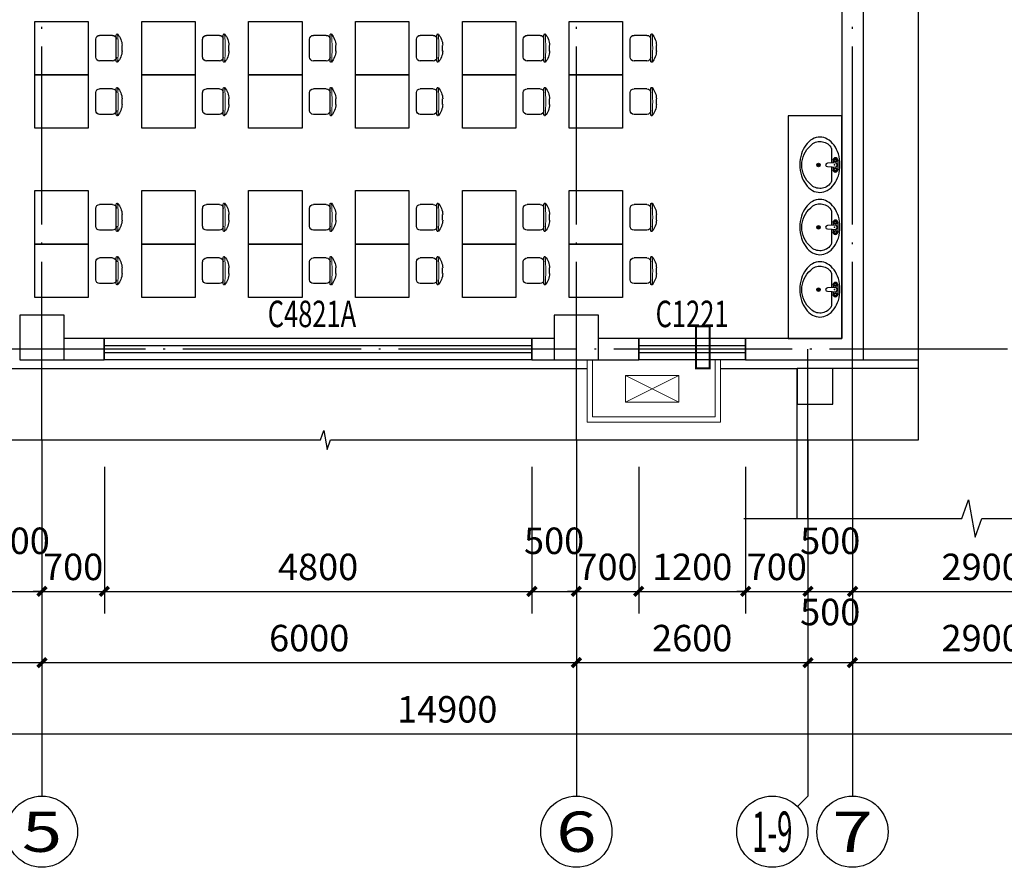
# Model space of a CAD drawing. Extents: x 42001 to 1327098, y -193099 to 486417.
# Drawn here: x 1044274 to 1055329, y -169293 to -159771 of the extents above; entities that cross this region are included whole.
import ezdxf
from ezdxf.enums import TextEntityAlignment as Align

# ---------------------------------------------------------------- set-up
doc = ezdxf.new("R2010")
doc.units = 0
doc.header["$LTSCALE"] = 1000
doc.header["$MEASUREMENT"] = 0
doc.linetypes.add('DASH', pattern=[0.35, 0.25, -0.1])
doc.linetypes.add('DOTE', pattern=[2.42, 2, -0.2, 0.02, -0.2])
for name, color, linetype in [('AXIS', 3, 'Continuous'), ('AXIS_TEXT', 7, 'Continuous'), ('COLUMN', 9, 'Continuous'), ('DIM_SYMB', 3, 'Continuous'), ('DOTE', 1, 'DOTE'), ('LVTRY', 6, 'Continuous'), ('PUB_DIM', 3, 'Continuous'), ('RM', 251, 'Continuous'), ('STAIR', 2, 'Continuous'), ('WALL', 9, 'Continuous'), ('WINDOW', 4, 'Continuous'), ('WINDOW_TEXT', 7, 'Continuous'), ('空调管', 1, 'Continuous'), ('线脚', 15, 'Continuous')]:
    doc.layers.add(name, color=color, linetype=linetype)
doc.layers.add('家具', color=47, linetype='Continuous', lineweight=13)
doc.styles.add('_TCH_AXIS', font='COMPLEX', dxfattribs={"bigfont": 'GBCBIG'})
doc.styles.add('_TCH_DIM_T3', font='SIMPLEX', dxfattribs={"width": 0.705882, "bigfont": 'GBCBIG'})
doc.styles.add('_TCH_WINDOW', font='SIMPLEX', dxfattribs={"height": 3.5, "bigfont": 'GBCBIG'})
doc.dimstyles.new('_TCH_ARCH&&100', dxfattribs={"dimtxt": 297.5, "dimasz": 100, "dimexe": 250, "dimexo": 300, "dimgap": 126.25, "dimtad": 1, "dimdec": 0, "dimzin": 0, "dimdsep": 46, "dimtxsty": '_TCH_DIM_T3', "dimblk": 'ARCHTICK', "dimcen": 0.09, "dimclrt": 7, "dimazin": 2, "dimtfac": 1, "dimtdec": 0, "dimtix": 1, "dimtmove": 2, "dimatfit": 3, "dimfxl": 0, "dimtolj": 1, "dimtzin": 0, "dimarcsym": 0})

# ---------------------------------------------------------------- blocks, each defined once
blk = doc.blocks.new('t2')
for p, q in [((114542, 3292831), (114542, 3293291)), ((114609, 3293286), (114834, 3293286)), ((114902, 3292903), (114902, 3293218)), ((114442, 3293011), (114442, 3293110)), ((114609, 3292836), (114834, 3292836))]:
    blk.add_line(p, q)
for centre, radius, start, end in [((114757, 3293101), 316, 139.2735, 178.2349), ((114526, 3293300), 10, 67.33, 139.2735), ((114522, 3293291), 20, 0, 67.33), ((114609, 3293218), 67.5, 90, 180), ((114834, 3293218), 67.5, 0, 90), ((114757, 3293021), 316, 181.7651, 220.7265), ((114522, 3292831), 20, 292.67, 0), ((114609, 3292903), 67.5, 180, 270), ((114834, 3292903), 67.5, 270, 0), ((114526, 3292822), 10, 220.7265, 292.67)]:
    blk.add_arc(centre, radius, start, end)
at = {"lineweight": 13}
blk.add_arc((117220, 3293061), 2713, 174.8023, 185.1977, dxfattribs=at)
blk = doc.blocks.new('A$C636C7B83')
for p, q in [((169, 176), (169, 476)), ((169, 476), (769, 476)), ((169, 176), (769, 476)), ((169, 476), (769, 176)), ((769, 176), (769, 476)), ((169, 176), (769, 176))]:
    blk.add_line(p, q)
at = {"linetype": 'Continuous'}
for points in [[(-300, 0), (-300, 700), (1200, 700), (1200, 0)], [(-240, 0), (-240, 640), (1140, 640), (1140, 0)]]:
    blk.add_lwpolyline(points, dxfattribs=at)
blk = doc.blocks.new('_ArchTick')
at = {"color": 0, "linetype": 'ByBlock', "const_width": 0.4}
blk.add_lwpolyline([(-0.5, -0.5), (0.5, 0.5)], dxfattribs=at)
blk = doc.blocks.new('*D75')
at = {"layer": 'Defpoints', "color": 0, "transparency": 16777216}
for p in [(1044024, -164493), (1044524, -164493), (1044524, -166193)]:
    blk.add_point(p, dxfattribs=at)
at = {"layer": 'PUB_DIM', "color": 0, "lineweight": -2, "transparency": 16777216}
for p, q in [((1044024, -164793), (1044024, -166443)), ((1044524, -164793), (1044524, -166443)), ((1044024, -166193), (1044524, -166193))]:
    blk.add_line(p, q, dxfattribs=at)
at = {"layer": 'PUB_DIM', "color": 0, "lineweight": -2, "transparency": 16777216, "xscale": 100, "yscale": 100, "zscale": 100, "rotation": 180}
blk.add_blockref('_ArchTick', (1044024, -166193), dxfattribs=at)
at = {"layer": 'PUB_DIM', "color": 0, "lineweight": -2, "transparency": 16777216, "xscale": 100, "yscale": 100, "zscale": 100}
blk.add_blockref('_ArchTick', (1044524, -166193), dxfattribs=at)
at = {"layer": 'PUB_DIM', "color": 7, "transparency": 16777216, "insert": (1044274, -165625), "char_height": 297.5, "attachment_point": 5, "style": '_TCH_DIM_T3'}
blk.add_mtext('\\A1;500', dxfattribs=at)
blk = doc.blocks.new('*D76')
at = {"layer": 'Defpoints', "color": 0, "transparency": 16777216}
for p in [(1044524, -164493), (1045224, -164493), (1045224, -166193)]:
    blk.add_point(p, dxfattribs=at)
at = {"layer": 'PUB_DIM', "color": 0, "lineweight": -2, "transparency": 16777216}
for p, q in [((1044524, -164793), (1044524, -166443)), ((1045224, -164793), (1045224, -166443)), ((1044524, -166193), (1044424, -166193)), ((1044524, -166193), (1045224, -166193)), ((1045224, -166193), (1045324, -166193))]:
    blk.add_line(p, q, dxfattribs=at)
at = {"layer": 'PUB_DIM', "color": 0, "lineweight": -2, "transparency": 16777216, "xscale": 100, "yscale": 100, "zscale": 100}
blk.add_blockref('_ArchTick', (1044524, -166193), dxfattribs=at)
at = {"layer": 'PUB_DIM', "color": 0, "lineweight": -2, "transparency": 16777216, "xscale": 100, "yscale": 100, "zscale": 100, "rotation": 180}
blk.add_blockref('_ArchTick', (1045224, -166193), dxfattribs=at)
at = {"layer": 'PUB_DIM', "color": 7, "transparency": 16777216, "insert": (1044874, -165918), "char_height": 297.5, "attachment_point": 5, "style": '_TCH_DIM_T3'}
blk.add_mtext('\\A1;700', dxfattribs=at)
blk = doc.blocks.new('*D77')
at = {"layer": 'Defpoints', "color": 0, "transparency": 16777216}
for p in [(1045224, -164493), (1050024, -164493), (1050024, -166193)]:
    blk.add_point(p, dxfattribs=at)
at = {"layer": 'PUB_DIM', "color": 0, "lineweight": -2, "transparency": 16777216}
for p, q in [((1045224, -164793), (1045224, -166443)), ((1050024, -164793), (1050024, -166443)), ((1045224, -166193), (1050024, -166193))]:
    blk.add_line(p, q, dxfattribs=at)
at = {"layer": 'PUB_DIM', "color": 0, "lineweight": -2, "transparency": 16777216, "xscale": 100, "yscale": 100, "zscale": 100, "rotation": 180}
blk.add_blockref('_ArchTick', (1045224, -166193), dxfattribs=at)
at = {"layer": 'PUB_DIM', "color": 0, "lineweight": -2, "transparency": 16777216, "xscale": 100, "yscale": 100, "zscale": 100}
blk.add_blockref('_ArchTick', (1050024, -166193), dxfattribs=at)
at = {"layer": 'PUB_DIM', "color": 7, "transparency": 16777216, "insert": (1047624, -165918), "char_height": 297.5, "attachment_point": 5, "style": '_TCH_DIM_T3'}
blk.add_mtext('\\A1;4800', dxfattribs=at)
blk = doc.blocks.new('*D78')
at = {"layer": 'Defpoints', "color": 0, "transparency": 16777216}
for p in [(1050024, -164493), (1050524, -164493), (1050524, -166193)]:
    blk.add_point(p, dxfattribs=at)
at = {"layer": 'PUB_DIM', "color": 0, "lineweight": -2, "transparency": 16777216}
for p, q in [((1050024, -164793), (1050024, -166443)), ((1050524, -164793), (1050524, -166443)), ((1050024, -166193), (1050524, -166193))]:
    blk.add_line(p, q, dxfattribs=at)
at = {"layer": 'PUB_DIM', "color": 0, "lineweight": -2, "transparency": 16777216, "xscale": 100, "yscale": 100, "zscale": 100, "rotation": 180}
blk.add_blockref('_ArchTick', (1050024, -166193), dxfattribs=at)
at = {"layer": 'PUB_DIM', "color": 0, "lineweight": -2, "transparency": 16777216, "xscale": 100, "yscale": 100, "zscale": 100}
blk.add_blockref('_ArchTick', (1050524, -166193), dxfattribs=at)
at = {"layer": 'PUB_DIM', "color": 7, "transparency": 16777216, "insert": (1050274, -165625), "char_height": 297.5, "attachment_point": 5, "style": '_TCH_DIM_T3'}
blk.add_mtext('\\A1;500', dxfattribs=at)
blk = doc.blocks.new('*D79')
at = {"layer": 'Defpoints', "color": 0, "transparency": 16777216}
for p in [(1050524, -164493), (1051224, -164493), (1051224, -166193)]:
    blk.add_point(p, dxfattribs=at)
at = {"layer": 'PUB_DIM', "color": 0, "lineweight": -2, "transparency": 16777216}
for p, q in [((1050524, -164793), (1050524, -166443)), ((1051224, -164793), (1051224, -166443)), ((1050524, -166193), (1050424, -166193)), ((1050524, -166193), (1051224, -166193)), ((1051224, -166193), (1051324, -166193))]:
    blk.add_line(p, q, dxfattribs=at)
at = {"layer": 'PUB_DIM', "color": 0, "lineweight": -2, "transparency": 16777216, "xscale": 100, "yscale": 100, "zscale": 100}
blk.add_blockref('_ArchTick', (1050524, -166193), dxfattribs=at)
at = {"layer": 'PUB_DIM', "color": 0, "lineweight": -2, "transparency": 16777216, "xscale": 100, "yscale": 100, "zscale": 100, "rotation": 180}
blk.add_blockref('_ArchTick', (1051224, -166193), dxfattribs=at)
at = {"layer": 'PUB_DIM', "color": 7, "transparency": 16777216, "insert": (1050874, -165918), "char_height": 297.5, "attachment_point": 5, "style": '_TCH_DIM_T3'}
blk.add_mtext('\\A1;700', dxfattribs=at)
blk = doc.blocks.new('*D80')
at = {"layer": 'Defpoints', "color": 0, "transparency": 16777216}
for p in [(1051224, -164493), (1052424, -164493), (1052424, -166193)]:
    blk.add_point(p, dxfattribs=at)
at = {"layer": 'PUB_DIM', "color": 0, "lineweight": -2, "transparency": 16777216}
for p, q in [((1051224, -164793), (1051224, -166443)), ((1052424, -164793), (1052424, -166443)), ((1051224, -166193), (1052424, -166193))]:
    blk.add_line(p, q, dxfattribs=at)
at = {"layer": 'PUB_DIM', "color": 0, "lineweight": -2, "transparency": 16777216, "xscale": 100, "yscale": 100, "zscale": 100, "rotation": 180}
blk.add_blockref('_ArchTick', (1051224, -166193), dxfattribs=at)
at = {"layer": 'PUB_DIM', "color": 0, "lineweight": -2, "transparency": 16777216, "xscale": 100, "yscale": 100, "zscale": 100}
blk.add_blockref('_ArchTick', (1052424, -166193), dxfattribs=at)
at = {"layer": 'PUB_DIM', "color": 7, "transparency": 16777216, "insert": (1051824, -165918), "char_height": 297.5, "attachment_point": 5, "style": '_TCH_DIM_T3'}
blk.add_mtext('\\A1;1200', dxfattribs=at)
blk = doc.blocks.new('*D81')
at = {"layer": 'Defpoints', "color": 0, "transparency": 16777216}
for p in [(1052424, -164493), (1053124, -164493), (1053124, -166193)]:
    blk.add_point(p, dxfattribs=at)
at = {"layer": 'PUB_DIM', "color": 0, "lineweight": -2, "transparency": 16777216}
for p, q in [((1052424, -164793), (1052424, -166443)), ((1053124, -164793), (1053124, -166443)), ((1052424, -166193), (1052324, -166193)), ((1052424, -166193), (1053124, -166193)), ((1053124, -166193), (1053224, -166193))]:
    blk.add_line(p, q, dxfattribs=at)
at = {"layer": 'PUB_DIM', "color": 0, "lineweight": -2, "transparency": 16777216, "xscale": 100, "yscale": 100, "zscale": 100}
blk.add_blockref('_ArchTick', (1052424, -166193), dxfattribs=at)
at = {"layer": 'PUB_DIM', "color": 0, "lineweight": -2, "transparency": 16777216, "xscale": 100, "yscale": 100, "zscale": 100, "rotation": 180}
blk.add_blockref('_ArchTick', (1053124, -166193), dxfattribs=at)
at = {"layer": 'PUB_DIM', "color": 7, "transparency": 16777216, "insert": (1052774, -165918), "char_height": 297.5, "attachment_point": 5, "style": '_TCH_DIM_T3'}
blk.add_mtext('\\A1;700', dxfattribs=at)
blk = doc.blocks.new('*D82')
at = {"layer": 'Defpoints', "color": 0, "transparency": 16777216}
for p in [(1053124, -164493), (1053624, -164493), (1053624, -166193)]:
    blk.add_point(p, dxfattribs=at)
at = {"layer": 'PUB_DIM', "color": 0, "lineweight": -2, "transparency": 16777216}
for p, q in [((1053124, -164793), (1053124, -166443)), ((1053624, -164793), (1053624, -166443)), ((1053124, -166193), (1053624, -166193))]:
    blk.add_line(p, q, dxfattribs=at)
at = {"layer": 'PUB_DIM', "color": 0, "lineweight": -2, "transparency": 16777216, "xscale": 100, "yscale": 100, "zscale": 100, "rotation": 180}
blk.add_blockref('_ArchTick', (1053124, -166193), dxfattribs=at)
at = {"layer": 'PUB_DIM', "color": 0, "lineweight": -2, "transparency": 16777216, "xscale": 100, "yscale": 100, "zscale": 100}
blk.add_blockref('_ArchTick', (1053624, -166193), dxfattribs=at)
at = {"layer": 'PUB_DIM', "color": 7, "transparency": 16777216, "insert": (1053374, -165625), "char_height": 297.5, "attachment_point": 5, "style": '_TCH_DIM_T3'}
blk.add_mtext('\\A1;500', dxfattribs=at)
blk = doc.blocks.new('*D83')
at = {"layer": 'Defpoints', "color": 0, "transparency": 16777216}
for p in [(1053624, -164493), (1056524, -164493), (1056524, -166193)]:
    blk.add_point(p, dxfattribs=at)
at = {"layer": 'PUB_DIM', "color": 0, "lineweight": -2, "transparency": 16777216}
for p, q in [((1053624, -164793), (1053624, -166443)), ((1056524, -164793), (1056524, -166443)), ((1053624, -166193), (1056524, -166193))]:
    blk.add_line(p, q, dxfattribs=at)
at = {"layer": 'PUB_DIM', "color": 0, "lineweight": -2, "transparency": 16777216, "xscale": 100, "yscale": 100, "zscale": 100, "rotation": 180}
blk.add_blockref('_ArchTick', (1053624, -166193), dxfattribs=at)
at = {"layer": 'PUB_DIM', "color": 0, "lineweight": -2, "transparency": 16777216, "xscale": 100, "yscale": 100, "zscale": 100}
blk.add_blockref('_ArchTick', (1056524, -166193), dxfattribs=at)
at = {"layer": 'PUB_DIM', "color": 7, "transparency": 16777216, "insert": (1055074, -165918), "char_height": 297.5, "attachment_point": 5, "style": '_TCH_DIM_T3'}
blk.add_mtext('\\A1;2900', dxfattribs=at)
blk = doc.blocks.new('*D84')
at = {"layer": 'AXIS', "color": 0, "lineweight": -2, "transparency": 16777216}
for p, q in [((1041624, -164793), (1041624, -167243)), ((1044524, -164793), (1044524, -167243)), ((1041624, -166993), (1044524, -166993))]:
    blk.add_line(p, q, dxfattribs=at)
at = {"layer": 'Defpoints', "color": 0, "transparency": 16777216}
for p in [(1041624, -164493), (1044524, -164493), (1044524, -166993)]:
    blk.add_point(p, dxfattribs=at)
at = {"layer": 'AXIS', "color": 0, "lineweight": -2, "transparency": 16777216, "xscale": 100, "yscale": 100, "zscale": 100, "rotation": 180}
blk.add_blockref('_ArchTick', (1041624, -166993), dxfattribs=at)
at = {"layer": 'AXIS', "color": 0, "lineweight": -2, "transparency": 16777216, "xscale": 100, "yscale": 100, "zscale": 100}
blk.add_blockref('_ArchTick', (1044524, -166993), dxfattribs=at)
at = {"layer": 'AXIS', "color": 7, "transparency": 16777216, "insert": (1043074, -166718), "char_height": 297.5, "attachment_point": 5, "style": '_TCH_DIM_T3'}
blk.add_mtext('\\A1;2900', dxfattribs=at)
blk = doc.blocks.new('*D85')
at = {"layer": 'AXIS', "color": 0, "lineweight": -2, "transparency": 16777216}
for p, q in [((1044524, -164793), (1044524, -167243)), ((1050524, -164793), (1050524, -167243)), ((1044524, -166993), (1050524, -166993))]:
    blk.add_line(p, q, dxfattribs=at)
at = {"layer": 'Defpoints', "color": 0, "transparency": 16777216}
for p in [(1044524, -164493), (1050524, -164493), (1050524, -166993)]:
    blk.add_point(p, dxfattribs=at)
at = {"layer": 'AXIS', "color": 0, "lineweight": -2, "transparency": 16777216, "xscale": 100, "yscale": 100, "zscale": 100, "rotation": 180}
blk.add_blockref('_ArchTick', (1044524, -166993), dxfattribs=at)
at = {"layer": 'AXIS', "color": 0, "lineweight": -2, "transparency": 16777216, "xscale": 100, "yscale": 100, "zscale": 100}
blk.add_blockref('_ArchTick', (1050524, -166993), dxfattribs=at)
at = {"layer": 'AXIS', "color": 7, "transparency": 16777216, "insert": (1047524, -166718), "char_height": 297.5, "attachment_point": 5, "style": '_TCH_DIM_T3'}
blk.add_mtext('\\A1;6000', dxfattribs=at)
blk = doc.blocks.new('*D86')
at = {"layer": 'AXIS', "color": 0, "lineweight": -2, "transparency": 16777216}
for p, q in [((1050524, -164793), (1050524, -167243)), ((1053124, -164793), (1053124, -167243)), ((1050524, -166993), (1053124, -166993))]:
    blk.add_line(p, q, dxfattribs=at)
at = {"layer": 'Defpoints', "color": 0, "transparency": 16777216}
for p in [(1050524, -164493), (1053124, -164493), (1053124, -166993)]:
    blk.add_point(p, dxfattribs=at)
at = {"layer": 'AXIS', "color": 0, "lineweight": -2, "transparency": 16777216, "xscale": 100, "yscale": 100, "zscale": 100, "rotation": 180}
blk.add_blockref('_ArchTick', (1050524, -166993), dxfattribs=at)
at = {"layer": 'AXIS', "color": 0, "lineweight": -2, "transparency": 16777216, "xscale": 100, "yscale": 100, "zscale": 100}
blk.add_blockref('_ArchTick', (1053124, -166993), dxfattribs=at)
at = {"layer": 'AXIS', "color": 7, "transparency": 16777216, "insert": (1051824, -166718), "char_height": 297.5, "attachment_point": 5, "style": '_TCH_DIM_T3'}
blk.add_mtext('\\A1;2600', dxfattribs=at)
blk = doc.blocks.new('*D87')
at = {"layer": 'AXIS', "color": 0, "lineweight": -2, "transparency": 16777216}
for p, q in [((1053124, -164793), (1053124, -167243)), ((1053624, -164793), (1053624, -167243)), ((1053124, -166993), (1053624, -166993))]:
    blk.add_line(p, q, dxfattribs=at)
at = {"layer": 'Defpoints', "color": 0, "transparency": 16777216}
for p in [(1053124, -164493), (1053624, -164493), (1053624, -166993)]:
    blk.add_point(p, dxfattribs=at)
at = {"layer": 'AXIS', "color": 0, "lineweight": -2, "transparency": 16777216, "xscale": 100, "yscale": 100, "zscale": 100, "rotation": 180}
blk.add_blockref('_ArchTick', (1053124, -166993), dxfattribs=at)
at = {"layer": 'AXIS', "color": 0, "lineweight": -2, "transparency": 16777216, "xscale": 100, "yscale": 100, "zscale": 100}
blk.add_blockref('_ArchTick', (1053624, -166993), dxfattribs=at)
at = {"layer": 'AXIS', "color": 7, "transparency": 16777216, "insert": (1053374, -166425), "char_height": 297.5, "attachment_point": 5, "style": '_TCH_DIM_T3'}
blk.add_mtext('\\A1;500', dxfattribs=at)
blk = doc.blocks.new('*D88')
at = {"layer": 'AXIS', "color": 0, "lineweight": -2, "transparency": 16777216}
for p, q in [((1053624, -164793), (1053624, -167243)), ((1056524, -164793), (1056524, -167243)), ((1053624, -166993), (1056524, -166993))]:
    blk.add_line(p, q, dxfattribs=at)
at = {"layer": 'Defpoints', "color": 0, "transparency": 16777216}
for p in [(1053624, -164493), (1056524, -164493), (1056524, -166993)]:
    blk.add_point(p, dxfattribs=at)
at = {"layer": 'AXIS', "color": 0, "lineweight": -2, "transparency": 16777216, "xscale": 100, "yscale": 100, "zscale": 100, "rotation": 180}
blk.add_blockref('_ArchTick', (1053624, -166993), dxfattribs=at)
at = {"layer": 'AXIS', "color": 0, "lineweight": -2, "transparency": 16777216, "xscale": 100, "yscale": 100, "zscale": 100}
blk.add_blockref('_ArchTick', (1056524, -166993), dxfattribs=at)
at = {"layer": 'AXIS', "color": 7, "transparency": 16777216, "insert": (1055074, -166718), "char_height": 297.5, "attachment_point": 5, "style": '_TCH_DIM_T3'}
blk.add_mtext('\\A1;2900', dxfattribs=at)
blk = doc.blocks.new('*D102')
at = {"layer": 'AXIS', "color": 0, "lineweight": -2, "transparency": 16777216}
for p, q in [((1041624, -164793), (1041624, -168043)), ((1056524, -164793), (1056524, -168043)), ((1041624, -167793), (1056524, -167793))]:
    blk.add_line(p, q, dxfattribs=at)
at = {"layer": 'Defpoints', "color": 0, "transparency": 16777216}
for p in [(1041624, -164493), (1056524, -164493), (1056524, -167793)]:
    blk.add_point(p, dxfattribs=at)
at = {"layer": 'AXIS', "color": 0, "lineweight": -2, "transparency": 16777216, "xscale": 100, "yscale": 100, "zscale": 100, "rotation": 180}
blk.add_blockref('_ArchTick', (1041624, -167793), dxfattribs=at)
at = {"layer": 'AXIS', "color": 0, "lineweight": -2, "transparency": 16777216, "xscale": 100, "yscale": 100, "zscale": 100}
blk.add_blockref('_ArchTick', (1056524, -167793), dxfattribs=at)
at = {"layer": 'AXIS', "color": 7, "transparency": 16777216, "insert": (1049074, -167518), "char_height": 297.5, "attachment_point": 5, "style": '_TCH_DIM_T3'}
blk.add_mtext('\\A1;14900', dxfattribs=at)
blk = doc.blocks.new('$lvtry$00000196')
at = {"color": 0}
for points in [[(219, -385, 0.106486), (289, -308, 0.130324), (310, -225, 0.130324), (289, -143, 0.106486), (219, -66, 0.084172), (123, -18, 0.073176), (0, 0, 0.073176), (-123, -18, 0.084172), (-219, -66, 0.106486), (-289, -143, 0.130324), (-310, -225, 0.130324), (-289, -308, 0.106486), (-219, -385, 0.084172), (-123, -433, 0.073176), (0, -451, 0.073176), (123, -433, 0.084172)], [(-22, -44), (-17, -142, 1), (21, -142), (26, -44, 0.493794)]]:
    blk.add_lwpolyline(points, format="xyb", close=True, dxfattribs=at)
for points in [[(-218, -329, -0.467303), (-199, -103, -0.154885), (-179, -96), (-17, -96, -0.154885)], [(21, -96), (183, -96, -0.154885), (203, -103, -0.467303), (222, -329, -0.210278), (2, -430, -0.210278), (-218, -329, -0.467303)]]:
    blk.add_lwpolyline(points, format="xyb", dxfattribs=at)
for points in [[(-52, -25), (56, -25)], [(-52, -78), (-20, -78)], [(24, -78), (56, -78)]]:
    blk.add_lwpolyline(points, dxfattribs=at)
for centre, radius in [((-52, -52), 19.4), ((-52, -52), 12.6), ((56, -52), 19.4), ((56, -52), 12.6), ((2, -241), 19.7), ((2, -241), 14.7)]:
    blk.add_circle(centre, radius, dxfattribs=at)
for centre, start, end in [((-52, -52), 90, 270), ((56, -52), 270, 90)]:
    blk.add_arc(centre, 26.5, start, end, dxfattribs=at)
for p in [(2, -62), (2, -241)]:
    blk.add_point(p, dxfattribs=at)

msp = doc.modelspace()

# ---------------------------------------------------------------- linework, layer by layer
at = {"layer": 'AXIS'}
for p, q in [((1044523.573, -164492.663), (1044523.573, -168492.663)), ((1050523.573, -164492.663), (1050523.573, -168492.663)), ((1053123.573, -164492.663), (1053123.573, -168492.663)), ((1053623.573, -164492.663), (1053623.573, -168492.663)), ((1053006.416, -168609.82), (1053123.573, -168492.663))]:
    msp.add_line(p, q, dxfattribs=at)
for centre in [(1044523.573, -168892.663), (1050523.573, -168892.663), (1052723.573, -168892.663), (1053623.573, -168892.663)]:
    msp.add_circle(centre, 400, dxfattribs=at)
at = {"layer": 'COLUMN'}
for p, q in [((1044773.573, -163091.297), (1044273.573, -163091.297)), ((1044273.573, -163091.297), (1044273.573, -163591.297)), ((1044773.573, -163591.297), (1044773.573, -163091.297)), ((1050773.573, -163091.297), (1050273.573, -163091.297)), ((1050273.573, -163091.297), (1050273.573, -163591.297)), ((1050773.573, -163591.297), (1050773.573, -163091.297)), ((1044273.573, -163591.297), (1044773.573, -163591.297)), ((1050273.573, -163591.297), (1050773.573, -163591.297)), ((1053403.573, -163691.297), (1053003.573, -163691.297)), ((1053003.573, -163691.297), (1053003.573, -164091.297)), ((1053403.573, -164091.297), (1053403.573, -163691.297)), ((1053003.573, -164091.297), (1053403.573, -164091.297))]:
    msp.add_line(p, q, dxfattribs=at)
at = {"layer": 'DIM_SYMB'}
for points in [[(1054366.33, -164492.663), (1054366.33, -159129.215), (1054261.33, -159090.998), (1054471.33, -159053.969), (1054366.33, -159016.715), (1054366.33, -153653.267)], [(1041048.418, -164492.663), (1047651.124, -164492.663), (1047689.34, -164387.663), (1047726.369, -164597.663), (1047763.624, -164492.663), (1054366.33, -164492.663)], [(1052403.573, -165375.3), (1054850.995, -165375.3), (1054927.429, -165165.3), (1055001.486, -165585.3), (1055075.995, -165375.3), (1057523.417, -165375.3)]]:
    msp.add_lwpolyline(points, dxfattribs=at)
at = {"layer": 'DOTE'}
for p, q in [((1044523.573, -164492.663), (1044523.573, -142416.019)), ((1050523.573, -164492.663), (1050523.573, -142416.019)), ((1053623.573, -164492.663), (1053623.573, -152071.297)), ((1057785.683, -163471.297), (1039544.327, -163471.297)), ((1053123.573, -164563.326), (1053123.573, -163471.297))]:
    msp.add_line(p, q, dxfattribs=at)
at = {"layer": 'LVTRY'}
msp.add_lwpolyline([(1053503.573, -163351.297), (1053503.573, -160851.297), (1052903.573, -160851.297), (1052903.573, -163351.297)], close=True, dxfattribs=at)
at = {"layer": 'RM', "linetype": 'Continuous'}
for p, q in [((1044443.573, -159791.297), (1045043.573, -159791.297)), ((1044443.573, -160391.297), (1044443.573, -159791.297)), ((1045043.573, -159791.297), (1045043.573, -160391.297)), ((1045643.573, -159791.297), (1046243.573, -159791.297)), ((1045643.573, -160391.297), (1045643.573, -159791.297)), ((1046243.573, -159791.297), (1046243.573, -160391.297)), ((1046843.573, -159791.297), (1047443.573, -159791.297)), ((1046843.573, -160391.297), (1046843.573, -159791.297)), ((1047443.573, -159791.297), (1047443.573, -160391.297)), ((1048043.573, -159791.297), (1048643.573, -159791.297)), ((1048043.573, -160391.297), (1048043.573, -159791.297)), ((1048643.573, -159791.297), (1048643.573, -160391.297)), ((1049243.573, -159791.297), (1049843.573, -159791.297)), ((1049243.573, -160391.297), (1049243.573, -159791.297)), ((1049843.573, -159791.297), (1049843.573, -160391.297)), ((1050443.573, -159791.297), (1051043.573, -159791.297)), ((1050443.573, -160391.297), (1050443.573, -159791.297)), ((1051043.573, -159791.297), (1051043.573, -160391.297)), ((1045043.573, -160391.297), (1044443.573, -160391.297)), ((1044443.573, -160391.297), (1045043.573, -160391.297)), ((1044443.573, -160991.297), (1044443.573, -160391.297)), ((1045043.573, -160391.297), (1045043.573, -160991.297)), ((1046243.573, -160391.297), (1045643.573, -160391.297)), ((1045643.573, -160391.297), (1046243.573, -160391.297)), ((1045643.573, -160991.297), (1045643.573, -160391.297)), ((1046243.573, -160391.297), (1046243.573, -160991.297)), ((1047443.573, -160391.297), (1046843.573, -160391.297)), ((1046843.573, -160391.297), (1047443.573, -160391.297)), ((1046843.573, -160991.297), (1046843.573, -160391.297)), ((1047443.573, -160391.297), (1047443.573, -160991.297)), ((1048643.573, -160391.297), (1048043.573, -160391.297)), ((1048043.573, -160391.297), (1048643.573, -160391.297)), ((1048043.573, -160991.297), (1048043.573, -160391.297)), ((1048643.573, -160391.297), (1048643.573, -160991.297)), ((1049843.573, -160391.297), (1049243.573, -160391.297)), ((1049243.573, -160391.297), (1049843.573, -160391.297)), ((1049243.573, -160991.297), (1049243.573, -160391.297)), ((1049843.573, -160391.297), (1049843.573, -160991.297)), ((1051043.573, -160391.297), (1050443.573, -160391.297)), ((1050443.573, -160391.297), (1051043.573, -160391.297)), ((1050443.573, -160991.297), (1050443.573, -160391.297)), ((1051043.573, -160391.297), (1051043.573, -160991.297)), ((1045043.573, -160991.297), (1044443.573, -160991.297)), ((1046243.573, -160991.297), (1045643.573, -160991.297)), ((1047443.573, -160991.297), (1046843.573, -160991.297)), ((1048643.573, -160991.297), (1048043.573, -160991.297)), ((1049843.573, -160991.297), (1049243.573, -160991.297)), ((1051043.573, -160991.297), (1050443.573, -160991.297)), ((1044443.573, -161691.297), (1045043.573, -161691.297)), ((1044443.573, -162291.297), (1044443.573, -161691.297)), ((1045043.573, -161691.297), (1045043.573, -162291.297)), ((1045643.573, -161691.297), (1046243.573, -161691.297)), ((1045643.573, -162291.297), (1045643.573, -161691.297)), ((1046243.573, -161691.297), (1046243.573, -162291.297)), ((1046843.573, -161691.297), (1047443.573, -161691.297)), ((1046843.573, -162291.297), (1046843.573, -161691.297)), ((1047443.573, -161691.297), (1047443.573, -162291.297)), ((1048043.573, -161691.297), (1048643.573, -161691.297)), ((1048043.573, -162291.297), (1048043.573, -161691.297)), ((1048643.573, -161691.297), (1048643.573, -162291.297)), ((1049243.573, -161691.297), (1049843.573, -161691.297)), ((1049243.573, -162291.297), (1049243.573, -161691.297)), ((1049843.573, -161691.297), (1049843.573, -162291.297)), ((1050443.573, -161691.297), (1051043.573, -161691.297)), ((1050443.573, -162291.297), (1050443.573, -161691.297)), ((1051043.573, -161691.297), (1051043.573, -162291.297)), ((1045043.573, -162291.297), (1044443.573, -162291.297)), ((1044443.573, -162291.297), (1045043.573, -162291.297)), ((1044443.573, -162891.297), (1044443.573, -162291.297)), ((1045043.573, -162291.297), (1045043.573, -162891.297)), ((1046243.573, -162291.297), (1045643.573, -162291.297)), ((1045643.573, -162291.297), (1046243.573, -162291.297)), ((1045643.573, -162891.297), (1045643.573, -162291.297)), ((1046243.573, -162291.297), (1046243.573, -162891.297)), ((1047443.573, -162291.297), (1046843.573, -162291.297)), ((1046843.573, -162291.297), (1047443.573, -162291.297)), ((1046843.573, -162891.297), (1046843.573, -162291.297)), ((1047443.573, -162291.297), (1047443.573, -162891.297)), ((1048643.573, -162291.297), (1048043.573, -162291.297)), ((1048043.573, -162291.297), (1048643.573, -162291.297)), ((1048043.573, -162891.297), (1048043.573, -162291.297)), ((1048643.573, -162291.297), (1048643.573, -162891.297)), ((1049843.573, -162291.297), (1049243.573, -162291.297)), ((1049243.573, -162291.297), (1049843.573, -162291.297)), ((1049243.573, -162891.297), (1049243.573, -162291.297)), ((1049843.573, -162291.297), (1049843.573, -162891.297)), ((1051043.573, -162291.297), (1050443.573, -162291.297)), ((1050443.573, -162291.297), (1051043.573, -162291.297)), ((1050443.573, -162891.297), (1050443.573, -162291.297)), ((1051043.573, -162291.297), (1051043.573, -162891.297)), ((1045043.573, -162891.297), (1044443.573, -162891.297)), ((1046243.573, -162891.297), (1045643.573, -162891.297)), ((1047443.573, -162891.297), (1046843.573, -162891.297)), ((1048643.573, -162891.297), (1048043.573, -162891.297)), ((1049843.573, -162891.297), (1049243.573, -162891.297)), ((1051043.573, -162891.297), (1050443.573, -162891.297))]:
    msp.add_line(p, q, dxfattribs=at)
at = {"layer": 'STAIR'}
for p, q in [((1053123.573, -165375.3), (1053123.573, -163591.297)), ((1053743.573, -163591.297), (1054366.33, -163591.297)), ((1053003.573, -165375.3), (1053003.573, -163691.297)), ((1054366.33, -163691.297), (1053403.573, -163691.297))]:
    msp.add_line(p, q, dxfattribs=at)
at = {"layer": 'WALL'}
for p, q in [((1053743.573, -155451.297), (1053743.573, -163591.297)), ((1053503.573, -155691.297), (1053503.573, -163351.297)), ((1045223.573, -163351.297), (1044773.573, -163351.297)), ((1045223.573, -163591.297), (1045223.573, -163351.297)), ((1050273.573, -163351.297), (1050023.573, -163351.297)), ((1050023.573, -163351.297), (1050023.573, -163591.297)), ((1051223.573, -163351.297), (1050773.573, -163351.297)), ((1051223.573, -163591.297), (1051223.573, -163351.297)), ((1053503.573, -163351.297), (1052423.573, -163351.297)), ((1052423.573, -163351.297), (1052423.573, -163591.297)), ((1044773.573, -163591.297), (1045223.573, -163591.297)), ((1050023.573, -163591.297), (1050273.573, -163591.297)), ((1050773.573, -163591.297), (1051223.573, -163591.297)), ((1052423.573, -163591.297), (1053743.573, -163591.297))]:
    msp.add_line(p, q, dxfattribs=at)
at = {"layer": 'WINDOW'}
for p, q in [((1045223.573, -163351.297), (1045223.573, -163591.297)), ((1050023.573, -163351.297), (1045223.573, -163351.297)), ((1050023.573, -163591.297), (1050023.573, -163351.297)), ((1051223.573, -163351.297), (1051223.573, -163591.297)), ((1052423.573, -163351.297), (1051223.573, -163351.297)), ((1052423.573, -163591.297), (1052423.573, -163351.297)), ((1045223.573, -163431.297), (1050023.573, -163431.297)), ((1051223.573, -163431.297), (1052423.573, -163431.297)), ((1045223.573, -163511.297), (1050023.573, -163511.297)), ((1050023.573, -163591.297), (1045223.573, -163591.297)), ((1051223.573, -163511.297), (1052423.573, -163511.297)), ((1052423.573, -163591.297), (1051223.573, -163591.297))]:
    msp.add_line(p, q, dxfattribs=at)
at = {"layer": '空调管', "linetype": 'DASH', "ltscale": 0.3, "const_width": 22.857}
msp.add_lwpolyline([(1051865.448, -163687.301), (1051865.448, -163214.356), (1052020.792, -163214.356), (1052020.792, -163687.301)], close=True, dxfattribs=at)
at = {"layer": '线脚'}
for points in [[(1043123.573, -163691.297), (1050643.573, -163691.297)], [(1052143.573, -163691.297), (1053003.573, -163691.297)]]:
    msp.add_lwpolyline(points, dxfattribs=at)

# ---------------------------------------------------------------- block references
at = {"layer": 'LVTRY', "rotation": 270}
for p in [(1053483.573, -161401.297), (1053483.573, -162101.297), (1053483.573, -162801.297)]:
    msp.add_blockref('$lvtry$00000196', p, dxfattribs=at)
at = {"layer": 'RM', "linetype": 'Continuous', "xscale": -0.6400000001303852, "yscale": 0.6400000001303852, "zscale": 0.6400000000000001}
for p in [(1118665.201, -2267650.289), (1119865.201, -2267650.289), (1121065.201, -2267650.289), (1122265.201, -2267650.289), (1123465.201, -2267650.289), (1124665.201, -2267650.289), (1118665.201, -2268250.289), (1119865.201, -2268250.289), (1121065.201, -2268250.289), (1122265.201, -2268250.289), (1123465.201, -2268250.289), (1124665.201, -2268250.289), (1118665.201, -2269550.289), (1119865.201, -2269550.289), (1121065.201, -2269550.289), (1122265.201, -2269550.289), (1123465.201, -2269550.289), (1124665.201, -2269550.289), (1118665.201, -2270150.289), (1119865.201, -2270150.289), (1121065.201, -2270150.289), (1122265.201, -2270150.289), (1123465.201, -2270150.289), (1124665.201, -2270150.289)]:
    msp.add_blockref('t2', p, dxfattribs=at)
at = {"layer": '家具', "linetype": 'Continuous', "rotation": 180}
msp.add_blockref('A$C636C7B83', (1051843.574, -163591.296), dxfattribs=at)

# ---------------------------------------------------------------- texts
at = {"layer": 'AXIS_TEXT', "color": 7, "style": '_TCH_AXIS'}
for s, height, width, p, p2 in [('5', 452.548, 1.5, (1044297.299, -169118.937), (1044749.847, -169118.937)), ('6', 452.548, 1.5, (1050297.299, -169118.937), (1050749.847, -169118.937)), ('1-9', 452.5483, 0.381818, (1052497.299, -169118.937), (1052949.847, -169118.937)), ('7', 452.548, 1.5, (1053397.299, -169118.937), (1053849.847, -169118.937))]:
    msp.add_text(s, height=height, dxfattribs=dict(at, width=width)).set_placement(p, p2, align=Align.FIT)
at = {"layer": 'WINDOW_TEXT', "style": '_TCH_WINDOW', "width": 0.705882}
for s, p in [('C4821A', (1047058.573, -163225.047)), ('C1221', (1051413.573, -163225.047))]:
    msp.add_text(s, height=297.5, dxfattribs=at).set_placement(p)

# ---------------------------------------------------------------- dimensions: what is measured, and where the dimension line sits
at = {"layer": 'AXIS'}
for p1, p2, distance, picture, middle in [((1041623.573, -164492.663), (1044523.573, -164492.663), -2500, '*D84', (1043073.573, -166717.663)), ((1041623.573, -164492.663), (1056523.573, -164492.663), -3300, '*D102', (1049073.573, -167517.663)), ((1044523.573, -164492.663), (1050523.573, -164492.663), -2500, '*D85', (1047523.573, -166717.663)), ((1050523.573, -164492.663), (1053123.573, -164492.663), -2500, '*D86', (1051823.573, -166717.663)), ((1053623.573, -164492.663), (1056523.573, -164492.663), -2500, '*D88', (1055073.573, -166717.663))]:
    dim = msp.add_aligned_dim(p1=p1, p2=p2, distance=distance, dimstyle='_TCH_ARCH&&100', dxfattribs=at)
    dim.commit()
    dim.dimension.update_dxf_attribs({"geometry": picture, "text_midpoint": middle})
dim = msp.add_linear_dim(base=(1053623.573, -166992.663), p1=(1053123.573, -164492.663), p2=(1053623.573, -164492.663), angle=0, dimstyle='_TCH_ARCH&&100', dxfattribs=at)
dim.commit()
dim.dimension.update_dxf_attribs({"geometry": '*D87', "text_midpoint": (1053373.573, -166425.163), "dimtype": 129})
at = {"layer": 'PUB_DIM'}
for base, p1, p2, picture, middle in [((1044523.573, -166192.663), (1044023.573, -164492.663), (1044523.573, -164492.663), '*D75', (1044273.573, -165625.163)), ((1050523.573, -166192.663), (1050023.573, -164492.663), (1050523.573, -164492.663), '*D78', (1050273.573, -165625.163)), ((1053623.573, -166192.663), (1053123.573, -164492.663), (1053623.573, -164492.663), '*D82', (1053373.573, -165625.163))]:
    dim = msp.add_linear_dim(base=base, p1=p1, p2=p2, angle=0, dimstyle='_TCH_ARCH&&100', dxfattribs=at)
    dim.commit()
    dim.dimension.update_dxf_attribs({"geometry": picture, "text_midpoint": middle, "dimtype": 129})
for p1, p2, picture, middle in [((1044523.573, -164492.663), (1045223.573, -164492.663), '*D76', (1044873.573, -165917.663)), ((1045223.573, -164492.663), (1050023.573, -164492.663), '*D77', (1047623.573, -165917.663)), ((1050523.573, -164492.663), (1051223.573, -164492.663), '*D79', (1050873.573, -165917.663)), ((1051223.573, -164492.663), (1052423.573, -164492.663), '*D80', (1051823.573, -165917.663)), ((1052423.573, -164492.663), (1053123.573, -164492.663), '*D81', (1052773.573, -165917.663)), ((1053623.573, -164492.663), (1056523.573, -164492.663), '*D83', (1055073.573, -165917.663))]:
    dim = msp.add_aligned_dim(p1=p1, p2=p2, distance=-1700, dimstyle='_TCH_ARCH&&100', dxfattribs=at)
    dim.commit()
    dim.dimension.update_dxf_attribs({"geometry": picture, "text_midpoint": middle})

doc.saveas('drawing.dxf')
